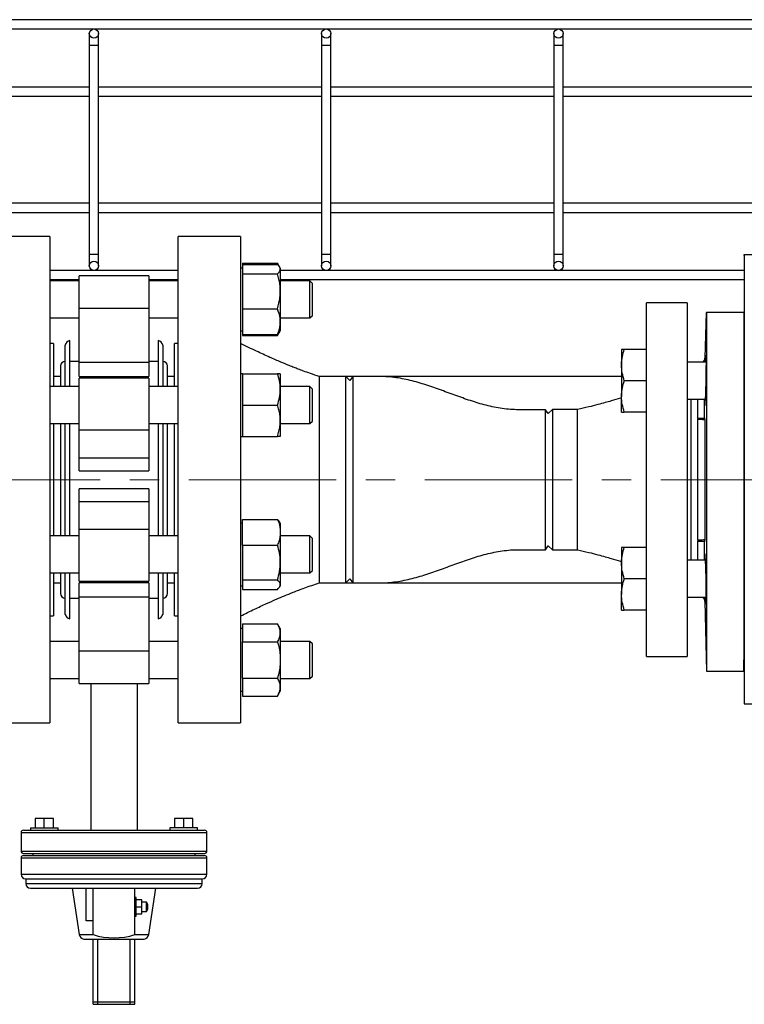
# Model space of a CAD drawing. Units: inches. Extents: x 1138 to 6599, y 823 to 4439.
# Drawn here: x 3455 to 3767, y 3189 to 3613 of the extents above; entities that cross this region are included whole.
import ezdxf

# ---------------------------------------------------------------- set-up
doc = ezdxf.new("R2010")
doc.units = ezdxf.units.IN
doc.header["$MEASUREMENT"] = 0
doc.linetypes.add('CENTERX2', pattern=[20.32, 12.7, -2.54, 2.54, -2.54])
for name, color, linetype, lineweight in [('CABLE_TRAY', 2, 'Continuous', 0), ('CENTERLINE', 1, 'CENTERX2', 0), ('EQUIPMENT', 6, 'Continuous', 0), ('PIPE_SUPPORT', 5, 'Continuous', 0), ('PIPING', 3, 'Continuous', 0)]:
    doc.layers.add(name, color=color, linetype=linetype, lineweight=lineweight)

msp = doc.modelspace()

# ---------------------------------------------------------------- linework, layer by layer
at = {"layer": 'CABLE_TRAY', "linetype": 'Continuous', "lineweight": 25}
for p, q in [((4367.85, 3612.92), (3407.85, 3612.92)), ((3407.85, 3608.92), (4367.85, 3608.92)), ((3485.35, 3606.92), (3485.35, 3601.92)), ((3489.35, 3601.92), (3489.35, 3606.92)), ((3585.35, 3606.92), (3585.35, 3601.92)), ((3589.35, 3601.92), (3589.35, 3606.92)), ((3685.35, 3606.92), (3685.35, 3601.92)), ((3689.35, 3601.92), (3689.35, 3606.92)), ((3485.35, 3601.92), (3485.35, 3511.92)), ((3485.35, 3601.92), (3489.35, 3601.92)), ((3489.35, 3511.92), (3489.35, 3601.92)), ((3585.35, 3601.92), (3585.35, 3511.92)), ((3585.35, 3601.92), (3589.35, 3601.92)), ((3589.35, 3511.92), (3589.35, 3601.92)), ((3685.35, 3601.92), (3685.35, 3511.92)), ((3685.35, 3601.92), (3689.35, 3601.92)), ((3689.35, 3511.92), (3689.35, 3601.92)), ((3485.35, 3583.92), (3408.35, 3583.92)), ((3585.35, 3583.92), (3489.35, 3583.92)), ((3685.35, 3583.92), (3589.35, 3583.92)), ((3785.35, 3583.92), (3689.35, 3583.92)), ((3408.35, 3579.92), (3485.35, 3579.92)), ((3489.35, 3579.92), (3585.35, 3579.92)), ((3589.35, 3579.92), (3685.35, 3579.92)), ((3689.35, 3579.92), (3785.35, 3579.92)), ((3485.35, 3533.92), (3408.35, 3533.92)), ((3585.35, 3533.92), (3489.35, 3533.92)), ((3685.35, 3533.92), (3589.35, 3533.92)), ((3785.35, 3533.92), (3689.35, 3533.92)), ((3408.35, 3529.92), (3485.35, 3529.92)), ((3489.35, 3529.92), (3585.35, 3529.92)), ((3589.35, 3529.92), (3685.35, 3529.92)), ((3689.35, 3529.92), (3785.35, 3529.92)), ((3485.35, 3511.92), (3485.35, 3506.92)), ((3485.35, 3511.92), (3489.35, 3511.92)), ((3489.35, 3506.92), (3489.35, 3511.92)), ((3585.35, 3511.92), (3585.35, 3506.92)), ((3585.35, 3511.92), (3589.35, 3511.92)), ((3589.35, 3506.92), (3589.35, 3511.92)), ((3685.35, 3511.92), (3685.35, 3506.92)), ((3685.35, 3511.92), (3689.35, 3511.92)), ((3689.35, 3506.92), (3689.35, 3511.92)), ((3523.56, 3504.92), (3468.39, 3504.92)), ((3767.35, 3504.92), (3567.59, 3504.92)), ((3468.39, 3500.92), (3480.98, 3500.92)), ((3510.98, 3500.92), (3523.56, 3500.92)), ((3567.59, 3500.92), (3767.35, 3500.92))]:
    msp.add_line(p, q, dxfattribs=at)
for centre in [(3487.35, 3606.92), (3587.35, 3606.92), (3687.35, 3606.92), (3487.35, 3506.92), (3587.35, 3506.92), (3687.35, 3506.92)]:
    msp.add_circle(centre, 2, dxfattribs=at)
at = {"layer": 'CENTERLINE', "linetype": 'CENTERX2', "lineweight": 18, "ltscale": 5}
msp.add_line((4607.65, 3414.73), (3164.81, 3414.73), dxfattribs=at)
at = {"layer": 'EQUIPMENT', "linetype": 'Continuous', "lineweight": 25}
for p, q in [((3767.35, 3511.39), (3767.35, 3511.73)), ((3767.35, 3511.73), (4007.35, 3511.73)), ((3767.35, 3511.39), (3767.35, 3507.34)), ((3767.35, 3507.34), (3767.35, 3318.23)), ((3750.87, 3486.73), (3750.35, 3467.16)), ((3751.14, 3486.73), (3751.14, 3332.23)), ((3767.09, 3486.73), (3751.14, 3486.73)), ((3767.09, 3486.73), (3767.09, 3332.23)), ((3750.35, 3467.16), (3750.35, 3465.39)), ((3747.35, 3441.17), (3747.35, 3449.39)), ((3750.19, 3441.17), (3747.35, 3441.17)), ((3747.35, 3441.17), (3747.35, 3440.8)), ((3747.35, 3388.67), (3747.35, 3440.8)), ((3750.19, 3441.17), (3750.35, 3440.49)), ((3750.35, 3440.49), (3750.35, 3388.98)), ((3747.35, 3388.67), (3747.35, 3388.3)), ((3747.35, 3388.3), (3750.19, 3388.3)), ((3747.35, 3380.08), (3747.35, 3388.3)), ((3750.35, 3388.98), (3750.19, 3388.3)), ((3750.35, 3364.08), (3750.35, 3362.31)), ((3750.35, 3362.31), (3751.14, 3332.23)), ((3767.09, 3332.23), (3767.35, 3342.16)), ((3751.14, 3332.23), (3767.09, 3332.23)), ((3767.35, 3318.23), (3817.93, 3318.23))]:
    msp.add_line(p, q, dxfattribs=at)
at = {"layer": 'EQUIPMENT', "linetype": 'Continuous', "lineweight": 25, "flags": 128}
msp.add_lwpolyline([(3750.63, 3465.39), (3750.7, 3467.14), (3750.77, 3468.26), (3750.82, 3468.32), (3750.86, 3467.33), (3750.87, 3465.39), (3750.85, 3462.72), (3750.81, 3459.62), (3750.75, 3456.45), (3750.68, 3453.55), (3750.6, 3451.26), (3750.52, 3449.84), (3750.46, 3449.43), (3750.46, 3449.43)], dxfattribs=at)
at = {"layer": 'EQUIPMENT', "linetype": 'Continuous', "lineweight": 25}
for centre, start, end in [((3747.35, 3467.23), 322.0775, 358.5), ((3747.35, 3362.23), 1.5, 37.9225)]:
    msp.add_arc(centre, 3, start, end, dxfattribs=at)
for points, knots in [([(3750.87, 3486.73), (3750.88, 3486.73), (3750.91, 3486.73), (3751.06, 3486.73), (3751.14, 3486.73)], [0, 0, 0, 0, 0.499945, 1, 1, 1, 1]), ([(3750.13, 3449.39), (3750.13, 3449.08), (3750.11, 3448.11), (3750.1, 3446.61), (3750.09, 3444.95), (3750.1, 3443.56), (3750.11, 3442.44), (3750.14, 3441.64), (3750.17, 3441.28), (3750.18, 3441.19), (3750.19, 3441.17)], [0, 0, 0, 0, 0.068312, 0.216679, 0.365045, 0.513365, 0.661685, 0.809998, 0.95831, 1, 1, 1, 1]), ([(3750.46, 3449.43), (3750.44, 3448.85), (3750.4, 3447.68), (3750.34, 3446.73), (3750.28, 3446.51), (3750.25, 3447.13), (3750.23, 3448.15), (3750.24, 3449.1), (3750.24, 3449.39)], [0, 0, 0, 0, 0.183527, 0.367053, 0.550573, 0.734042, 0.917438, 1, 1, 1, 1]), ([(3747.35, 3440.8), (3747.64, 3440.8), (3748.22, 3440.79), (3749, 3440.75), (3749.67, 3440.69), (3750.21, 3440.6), (3750.3, 3440.53), (3750.35, 3440.49)], [0, 0, 0, 0, 0.168179, 0.335822, 0.516152, 0.731071, 1, 1, 1, 1]), ([(3750.35, 3388.98), (3750.29, 3388.94), (3750.17, 3388.85), (3749.44, 3388.75), (3748.52, 3388.69), (3747.81, 3388.67), (3747.42, 3388.67), (3747.35, 3388.67)], [0, 0, 0, 0, 0.296456, 0.58083, 0.77015, 0.960552, 1, 1, 1, 1]), ([(3750.19, 3388.3), (3750.18, 3388.2), (3750.15, 3388.01), (3750.12, 3387.29), (3750.1, 3386.26), (3750.09, 3384.93), (3750.1, 3383.34), (3750.11, 3381.72), (3750.13, 3380.57), (3750.13, 3380.08)], [0, 0, 0, 0, 0.148346, 0.296691, 0.44504, 0.593388, 0.74169, 0.889992, 1, 1, 1, 1]), ([(3750.24, 3380.08), (3750.24, 3380.28), (3750.23, 3381.14), (3750.25, 3382.17), (3750.28, 3382.92), (3750.33, 3382.84), (3750.39, 3381.97), (3750.43, 3380.86), (3750.46, 3380.14), (3750.46, 3380.04)], [0, 0, 0, 0, 0.054416, 0.237515, 0.420608, 0.603751, 0.786969, 0.970244, 1, 1, 1, 1]), ([(3750.46, 3380.04), (3750.48, 3379.9), (3750.53, 3379.62), (3750.62, 3377.89), (3750.7, 3375.41), (3750.77, 3372.36), (3750.83, 3369.11), (3750.86, 3366.02), (3750.87, 3363.44), (3750.86, 3361.66), (3750.82, 3360.88), (3750.76, 3361.21), (3750.69, 3362.32), (3750.65, 3363.59), (3750.63, 3364.08)], [0, 0, 0, 0, 0.086107, 0.172214, 0.258332, 0.344447, 0.430544, 0.516617, 0.602669, 0.688709, 0.774751, 0.860806, 0.946882, 1, 1, 1, 1])]:
    msp.add_open_spline(points, degree=3, knots=knots, dxfattribs=at)
at = {"layer": 'PIPE_SUPPORT', "linetype": 'Continuous', "lineweight": 25}
for p, q in [((3551.29, 3505.91), (3550.49, 3505.91)), ((3551.29, 3508), (3551.29, 3507.47)), ((3551.29, 3508), (3566.38, 3508)), ((3551.29, 3507.47), (3551.29, 3505.45)), ((3551.29, 3507.47), (3566.38, 3507.47)), ((3551.29, 3505.45), (3551.29, 3503.43)), ((3567.26, 3506.47), (3566.38, 3508)), ((3566.99, 3506.79), (3566.38, 3508)), ((3567.59, 3505.91), (3567.3, 3506.4)), ((3567.59, 3505.91), (3567.59, 3505.45)), ((3567.59, 3505.45), (3567.59, 3495.9)), ((3480.98, 3500.41), (3468.39, 3500.41)), ((3523.56, 3500.41), (3510.98, 3500.41)), ((3551.29, 3503.43), (3551.29, 3495.9)), ((3551.29, 3503.43), (3566.38, 3503.43)), ((3580.36, 3500.41), (3567.59, 3500.41)), ((3581.47, 3499.31), (3580.36, 3500.41)), ((3580.36, 3486.75), (3580.36, 3500.41)), ((3551.29, 3495.9), (3551.29, 3488.38)), ((3567.59, 3495.9), (3567.59, 3482.86)), ((3581.47, 3487.53), (3581.47, 3499.31)), ((3551.29, 3488.38), (3566.38, 3488.38)), ((3551.29, 3488.38), (3551.29, 3482.86)), ((3581.47, 3485.51), (3581.47, 3487.53)), ((3468.39, 3484.41), (3480.98, 3484.41)), ((3510.98, 3484.41), (3523.56, 3484.41)), ((3551.29, 3482.86), (3551.29, 3477.35)), ((3567.59, 3484.41), (3580.36, 3484.41)), ((3567.59, 3482.86), (3567.59, 3478.91)), ((3580.36, 3484.41), (3580.36, 3486.75)), ((3580.36, 3484.41), (3581.47, 3485.51)), ((3550.49, 3478.91), (3551.29, 3478.91)), ((3567.3, 3478.42), (3567.59, 3478.91)), ((3551.29, 3477.35), (3551.29, 3476.82)), ((3551.29, 3477.35), (3566.38, 3477.35)), ((3551.29, 3476.82), (3566.38, 3476.82)), ((3566.38, 3476.82), (3567.3, 3478.42)), ((3566.38, 3476.82), (3566.88, 3477.91)), ((3714.49, 3470.89), (3714.49, 3464.14)), ((3725.24, 3470.89), (3715.7, 3470.89)), ((3714.49, 3464.14), (3714.49, 3450.64)), ((3750.87, 3465.39), (3742.77, 3465.39)), ((3551.29, 3460.41), (3550.49, 3460.41)), ((3551.29, 3460.41), (3551.29, 3453.66)), ((3551.29, 3460.41), (3566.38, 3460.41)), ((3567.59, 3460.41), (3567.59, 3453.66)), ((3725.24, 3457.39), (3715.7, 3457.39)), ((3480.98, 3454.91), (3468.39, 3454.91)), ((3523.56, 3454.91), (3510.98, 3454.91)), ((3551.29, 3453.66), (3551.29, 3446.91)), ((3580.36, 3454.91), (3567.59, 3454.91)), ((3567.59, 3453.66), (3567.59, 3440.16)), ((3581.47, 3453.81), (3580.36, 3454.91)), ((3580.36, 3438.91), (3580.36, 3454.91)), ((3581.47, 3440.01), (3581.47, 3453.81)), ((3714.49, 3443.89), (3714.49, 3450.64)), ((3742.77, 3449.39), (3750.46, 3449.39)), ((3551.29, 3446.91), (3551.29, 3440.16)), ((3551.29, 3446.91), (3566.38, 3446.91)), ((3725.24, 3443.89), (3715.7, 3443.89)), ((3468.39, 3438.91), (3480.98, 3438.91)), ((3510.98, 3438.91), (3523.56, 3438.91)), ((3551.29, 3440.16), (3551.29, 3433.41)), ((3567.59, 3440.16), (3567.59, 3433.41)), ((3567.59, 3438.91), (3580.36, 3438.91)), ((3580.36, 3438.91), (3581.47, 3440.01)), ((3550.49, 3433.41), (3551.29, 3433.41)), ((3551.29, 3433.41), (3566.38, 3433.41)), ((3551.29, 3396.06), (3550.49, 3396.06)), ((3551.29, 3392.11), (3551.29, 3397.62)), ((3551.29, 3397.62), (3566.38, 3397.62)), ((3567.59, 3396.06), (3567.31, 3396.54)), ((3567.59, 3396.06), (3567.59, 3392.11)), ((3480.98, 3390.56), (3468.39, 3390.56)), ((3523.56, 3390.56), (3510.98, 3390.56)), ((3551.29, 3386.6), (3551.29, 3392.11)), ((3567.59, 3392.11), (3567.59, 3379.07)), ((3580.36, 3390.56), (3567.59, 3390.56)), ((3581.47, 3389.46), (3580.36, 3390.56)), ((3580.36, 3374.56), (3580.36, 3390.56)), ((3581.47, 3375.66), (3581.47, 3389.46)), ((3551.29, 3386.6), (3551.29, 3379.07)), ((3551.29, 3386.6), (3566.38, 3386.6)), ((3714.49, 3385.58), (3714.49, 3378.83)), ((3725.24, 3385.58), (3715.7, 3385.58)), ((3551.29, 3379.07), (3551.29, 3371.54)), ((3567.59, 3379.07), (3567.59, 3369.52)), ((3714.49, 3378.83), (3714.49, 3365.33)), ((3750.46, 3380.08), (3742.77, 3380.08)), ((3468.39, 3374.56), (3480.98, 3374.56)), ((3510.98, 3374.56), (3523.56, 3374.56)), ((3567.59, 3374.56), (3580.36, 3374.56)), ((3580.36, 3374.56), (3581.47, 3375.66)), ((3550.49, 3369.06), (3551.29, 3369.06)), ((3551.29, 3371.54), (3566.38, 3371.54)), ((3551.29, 3371.54), (3551.29, 3369.52)), ((3551.29, 3369.52), (3551.29, 3367.5)), ((3567.31, 3368.58), (3567.59, 3369.06)), ((3567.59, 3369.52), (3567.59, 3369.06)), ((3725.24, 3372.08), (3715.7, 3372.08)), ((3551.29, 3367.5), (3566.38, 3367.5)), ((3714.49, 3358.58), (3714.49, 3365.33)), ((3742.77, 3364.08), (3750.86, 3364.08)), ((3725.24, 3358.58), (3715.7, 3358.58)), ((3551.29, 3352.65), (3551.29, 3348.75)), ((3551.29, 3352.65), (3566.38, 3352.65)), ((3567.59, 3350.56), (3566.38, 3352.65)), ((3551.29, 3350.56), (3550.49, 3350.56)), ((3551.29, 3348.75), (3551.29, 3344.85)), ((3567.59, 3350.56), (3567.59, 3348.75)), ((3567.59, 3348.75), (3567.59, 3337.06)), ((3480.98, 3345.06), (3468.39, 3345.06)), ((3523.56, 3345.06), (3510.98, 3345.06)), ((3551.29, 3337.06), (3551.29, 3344.85)), ((3551.29, 3344.85), (3566.38, 3344.85)), ((3580.36, 3345.06), (3567.59, 3345.06)), ((3581.47, 3343.96), (3580.36, 3345.06)), ((3580.36, 3329.06), (3580.36, 3345.06)), ((3581.47, 3330.16), (3581.47, 3343.96)), ((3551.29, 3329.27), (3551.29, 3337.06)), ((3567.59, 3337.06), (3567.59, 3325.37)), ((3580.36, 3329.06), (3581.47, 3330.16)), ((3468.39, 3329.06), (3480.98, 3329.06)), ((3510.98, 3329.06), (3523.56, 3329.06)), ((3551.29, 3329.27), (3551.29, 3325.37)), ((3551.29, 3329.27), (3566.38, 3329.27)), ((3567.59, 3329.06), (3580.36, 3329.06)), ((3550.49, 3323.56), (3551.29, 3323.56)), ((3551.29, 3325.37), (3551.29, 3321.47)), ((3566.38, 3321.47), (3567.59, 3323.56)), ((3567.59, 3325.37), (3567.59, 3323.56)), ((3551.29, 3321.47), (3566.38, 3321.47))]:
    msp.add_line(p, q, dxfattribs=at)
for points, knots in [([(3567.59, 3505.45), (3567.58, 3505.5), (3567.57, 3505.86), (3567.31, 3506.54), (3566.69, 3507.16), (3566.38, 3507.47)], [0, 0, 0, 0, 0.070101, 0.53079, 1, 1, 1, 1]), ([(3566.38, 3503.43), (3566.72, 3503.76), (3567.4, 3504.42), (3567.52, 3505.11), (3567.59, 3505.45)], [0, 0, 0, 0, 0.495458, 1, 1, 1, 1]), ([(3567.59, 3495.9), (3567.58, 3496.08), (3567.58, 3497.04), (3567.47, 3498.39), (3567.23, 3499.94), (3566.92, 3501.5), (3566.6, 3502.65), (3566.38, 3503.43)], [0, 0, 0, 0, 0.070071, 0.376596, 0.530827, 0.683105, 1, 1, 1, 1]), ([(3566.38, 3488.38), (3566.61, 3489.19), (3566.95, 3490.41), (3567.26, 3492.06), (3567.51, 3493.75), (3567.56, 3495.04), (3567.59, 3495.9)], [0, 0, 0, 0, 0.329812, 0.495383, 0.659853, 1, 1, 1, 1]), ([(3567.59, 3482.86), (3567.57, 3483.37), (3567.5, 3485.23), (3566.85, 3487.05), (3566.38, 3488.38)], [0, 0, 0, 0, 0.268634, 1, 1, 1, 1]), ([(3566.38, 3477.35), (3566.56, 3477.82), (3566.99, 3478.94), (3567.47, 3480.78), (3567.55, 3482.17), (3567.59, 3482.86)], [0, 0, 0, 0, 0.257243, 0.62638, 1, 1, 1, 1]), ([(3567.28, 3478.43), (3567.26, 3478.38), (3567.13, 3478.02), (3566.73, 3477.66), (3566.38, 3477.35)], [0, 0, 0, 0, 0.131944, 1, 1, 1, 1]), ([(3714.49, 3464.14), (3714.49, 3464.3), (3714.5, 3465.51), (3714.77, 3467.8), (3715.38, 3469.85), (3715.7, 3470.89)], [0, 0, 0, 0, 0.070101, 0.53079, 1, 1, 1, 1]), ([(3715.7, 3470.89), (3715.44, 3470.89), (3714.92, 3470.89), (3714.55, 3470.89), (3714.51, 3470.89), (3714.49, 3470.89)], [0, 0, 0, 0, 0.380136, 0.763854, 1, 1, 1, 1]), ([(3715.7, 3457.39), (3715.36, 3458.49), (3714.68, 3460.7), (3714.55, 3462.99), (3714.49, 3464.14)], [0, 0, 0, 0, 0.495458, 1, 1, 1, 1]), ([(3567.59, 3453.66), (3567.58, 3453.82), (3567.57, 3455.03), (3567.31, 3457.31), (3566.69, 3459.37), (3566.38, 3460.41)], [0, 0, 0, 0, 0.070101, 0.53079, 1, 1, 1, 1]), ([(3567.59, 3460.41), (3567.58, 3460.41), (3567.57, 3460.41), (3567.45, 3460.41), (3567.13, 3460.41), (3566.63, 3460.41), (3566.38, 3460.41)], [0, 0, 0, 0, 0.134092, 0.268456, 0.632398, 1, 1, 1, 1]), ([(3714.49, 3450.64), (3714.49, 3450.8), (3714.5, 3451.49), (3714.59, 3452.7), (3714.84, 3454.27), (3715.2, 3455.84), (3715.53, 3456.87), (3715.7, 3457.39)], [0, 0, 0, 0, 0.070067, 0.299821, 0.530837, 0.765029, 1, 1, 1, 1]), ([(3566.38, 3446.91), (3566.72, 3448.01), (3567.4, 3450.22), (3567.52, 3452.5), (3567.59, 3453.66)], [0, 0, 0, 0, 0.495458, 1, 1, 1, 1]), ([(3715.7, 3443.89), (3715.36, 3444.99), (3714.68, 3447.2), (3714.55, 3449.49), (3714.49, 3450.64)], [0, 0, 0, 0, 0.495458, 1, 1, 1, 1]), ([(3567.59, 3440.16), (3567.58, 3440.32), (3567.58, 3441.18), (3567.47, 3442.39), (3567.23, 3443.78), (3566.92, 3445.17), (3566.6, 3446.21), (3566.38, 3446.91)], [0, 0, 0, 0, 0.070071, 0.376596, 0.530827, 0.683105, 1, 1, 1, 1]), ([(3714.49, 3443.89), (3714.51, 3443.89), (3714.55, 3443.89), (3714.92, 3443.89), (3715.44, 3443.89), (3715.7, 3443.89)], [0, 0, 0, 0, 0.236145, 0.615941, 1, 1, 1, 1]), ([(3566.38, 3433.41), (3566.61, 3434.14), (3566.95, 3435.23), (3567.26, 3436.71), (3567.51, 3438.23), (3567.56, 3439.38), (3567.59, 3440.16)], [0, 0, 0, 0, 0.329812, 0.495383, 0.659853, 1, 1, 1, 1]), ([(3567.59, 3433.41), (3567.57, 3433.41), (3567.5, 3433.41), (3566.85, 3433.41), (3566.38, 3433.41)], [0, 0, 0, 0, 0.268634, 1, 1, 1, 1]), ([(3566.38, 3397.62), (3566.56, 3397.16), (3566.99, 3396.03), (3567.47, 3394.19), (3567.55, 3392.8), (3567.59, 3392.11)], [0, 0, 0, 0, 0.257243, 0.62638, 1, 1, 1, 1]), ([(3566.38, 3397.62), (3566.55, 3397.45), (3566.89, 3397.13), (3567.19, 3396.77), (3567.28, 3396.57), (3567.3, 3396.54)], [0, 0, 0, 0, 0.457085, 0.915695, 1, 1, 1, 1]), ([(3567.59, 3392.11), (3567.58, 3391.86), (3567.57, 3391.36), (3567.45, 3390.18), (3567.13, 3388.58), (3566.63, 3387.26), (3566.38, 3386.6)], [0, 0, 0, 0, 0.134092, 0.268456, 0.632398, 1, 1, 1, 1]), ([(3567.59, 3379.07), (3567.58, 3379.25), (3567.57, 3380.6), (3567.31, 3383.14), (3566.69, 3385.44), (3566.38, 3386.6)], [0, 0, 0, 0, 0.070101, 0.53079, 1, 1, 1, 1]), ([(3714.49, 3378.83), (3714.49, 3378.99), (3714.5, 3380.2), (3714.77, 3382.48), (3715.38, 3384.54), (3715.7, 3385.58)], [0, 0, 0, 0, 0.070101, 0.53079, 1, 1, 1, 1]), ([(3715.7, 3385.58), (3715.44, 3385.58), (3714.92, 3385.58), (3714.55, 3385.58), (3714.51, 3385.58), (3714.49, 3385.58)], [0, 0, 0, 0, 0.380136, 0.763854, 1, 1, 1, 1]), ([(3566.38, 3371.54), (3566.72, 3372.76), (3567.4, 3375.23), (3567.52, 3377.78), (3567.59, 3379.07)], [0, 0, 0, 0, 0.495458, 1, 1, 1, 1]), ([(3715.7, 3372.08), (3715.36, 3373.17), (3714.68, 3375.39), (3714.55, 3377.67), (3714.49, 3378.83)], [0, 0, 0, 0, 0.495458, 1, 1, 1, 1]), ([(3567.59, 3369.52), (3567.58, 3369.57), (3567.58, 3369.83), (3567.47, 3370.19), (3567.23, 3370.6), (3566.92, 3371.02), (3566.6, 3371.33), (3566.38, 3371.54)], [0, 0, 0, 0, 0.070071, 0.376596, 0.530827, 0.683105, 1, 1, 1, 1]), ([(3566.38, 3367.5), (3566.61, 3367.72), (3566.95, 3368.05), (3567.26, 3368.49), (3567.51, 3368.94), (3567.56, 3369.29), (3567.59, 3369.52)], [0, 0, 0, 0, 0.329812, 0.495383, 0.659853, 1, 1, 1, 1]), ([(3714.49, 3365.33), (3714.49, 3365.49), (3714.5, 3366.17), (3714.59, 3367.38), (3714.84, 3368.96), (3715.2, 3370.53), (3715.53, 3371.56), (3715.7, 3372.08)], [0, 0, 0, 0, 0.070067, 0.299821, 0.530837, 0.765029, 1, 1, 1, 1]), ([(3715.7, 3358.58), (3715.36, 3359.67), (3714.68, 3361.89), (3714.55, 3364.17), (3714.49, 3365.33)], [0, 0, 0, 0, 0.495458, 1, 1, 1, 1]), ([(3714.49, 3358.58), (3714.51, 3358.58), (3714.55, 3358.58), (3714.92, 3358.58), (3715.44, 3358.58), (3715.7, 3358.58)], [0, 0, 0, 0, 0.236145, 0.615941, 1, 1, 1, 1]), ([(3567.59, 3348.75), (3567.58, 3348.84), (3567.58, 3349.24), (3567.49, 3349.94), (3567.24, 3350.85), (3566.87, 3351.75), (3566.54, 3352.35), (3566.38, 3352.65)], [0, 0, 0, 0, 0.070067, 0.299821, 0.530837, 0.765029, 1, 1, 1, 1]), ([(3566.38, 3344.85), (3566.55, 3345.17), (3566.9, 3345.8), (3567.28, 3346.77), (3567.54, 3347.75), (3567.57, 3348.42), (3567.59, 3348.75)], [0, 0, 0, 0, 0.247269, 0.495363, 0.746874, 1, 1, 1, 1]), ([(3566.38, 3344.85), (3566.56, 3344.2), (3566.99, 3342.61), (3567.47, 3340), (3567.55, 3338.05), (3567.59, 3337.06)], [0, 0, 0, 0, 0.257243, 0.62638, 1, 1, 1, 1]), ([(3567.59, 3337.06), (3567.58, 3336.71), (3567.57, 3336), (3567.45, 3334.33), (3567.13, 3332.07), (3566.63, 3330.2), (3566.38, 3329.27)], [0, 0, 0, 0, 0.134092, 0.268456, 0.632398, 1, 1, 1, 1]), ([(3567.59, 3325.37), (3567.58, 3325.46), (3567.57, 3326.16), (3567.31, 3327.48), (3566.69, 3328.67), (3566.38, 3329.27)], [0, 0, 0, 0, 0.070101, 0.53079, 1, 1, 1, 1]), ([(3566.38, 3321.47), (3566.72, 3322.1), (3567.4, 3323.38), (3567.52, 3324.7), (3567.59, 3325.37)], [0, 0, 0, 0, 0.495458, 1, 1, 1, 1])]:
    msp.add_open_spline(points, degree=3, knots=knots, dxfattribs=at)
at = {"layer": 'PIPING', "linetype": 'Continuous', "lineweight": 25}
for p, q in [((3468.39, 3519.51), (3441.47, 3519.51)), ((3468.39, 3519.51), (3468.39, 3309.96)), ((3550.49, 3519.51), (3523.56, 3519.51)), ((3523.56, 3309.96), (3523.56, 3519.51)), ((3550.49, 3519.51), (3550.49, 3309.96)), ((3510.98, 3502.53), (3480.98, 3502.53)), ((3480.98, 3488.67), (3480.98, 3502.53)), ((3485.98, 3502.53), (3485.98, 3502.73)), ((3485.98, 3502.73), (3505.98, 3502.73)), ((3505.98, 3502.53), (3505.98, 3502.73)), ((3510.98, 3502.53), (3510.98, 3488.67)), ((3480.98, 3488.67), (3510.98, 3488.67)), ((3480.98, 3465.35), (3480.98, 3488.67)), ((3510.98, 3488.67), (3510.98, 3465.35)), ((3742.77, 3490.93), (3725.24, 3490.93)), ((3725.24, 3338.53), (3725.24, 3490.93)), ((3742.77, 3490.93), (3742.77, 3338.53)), ((3476.98, 3454.91), (3476.98, 3474.73)), ((3514.98, 3474.73), (3514.98, 3454.91)), ((3469.98, 3473.41), (3468.39, 3473.41)), ((3469.98, 3473.41), (3469.98, 3454.91)), ((3474.98, 3454.91), (3474.98, 3472.73)), ((3516.98, 3472.73), (3516.98, 3454.91)), ((3523.56, 3473.41), (3521.98, 3473.41)), ((3521.98, 3454.91), (3521.98, 3473.41)), ((3480.98, 3465.73), (3476.98, 3465.73)), ((3480.98, 3465.73), (3476.98, 3465.73)), ((3480.98, 3465.35), (3510.98, 3465.35)), ((3480.98, 3459.2), (3480.98, 3465.35)), ((3514.98, 3465.73), (3510.98, 3465.73)), ((3514.98, 3465.73), (3510.98, 3465.73)), ((3510.98, 3465.35), (3510.98, 3459.2)), ((3472.98, 3459.18), (3469.98, 3459.18)), ((3480.98, 3459.2), (3510.98, 3459.2)), ((3510.98, 3458.42), (3480.98, 3458.42)), ((3480.98, 3436.18), (3480.98, 3458.42)), ((3510.98, 3458.42), (3510.98, 3436.18)), ((3521.98, 3459.18), (3518.98, 3459.18)), ((3595.83, 3459.18), (3584.35, 3459.18)), ((3584.35, 3459.18), (3584.35, 3370.28)), ((3714.49, 3459.18), (3595.83, 3459.18)), ((3597.55, 3457.46), (3595.83, 3459.18)), ((3595.83, 3370.28), (3595.83, 3459.18)), ((3598.87, 3459.18), (3597.55, 3457.46)), ((3598.87, 3459.18), (3598.87, 3457.97)), ((3598.87, 3457.97), (3598.87, 3370.29)), ((3744.35, 3449.39), (3744.35, 3380.08)), ((3682.98, 3443.21), (3681.69, 3444.9)), ((3681.69, 3444.07), (3681.69, 3444.9)), ((3684.73, 3444.96), (3682.98, 3443.21)), ((3695.61, 3444.96), (3684.73, 3444.96)), ((3684.73, 3444.96), (3684.73, 3384.51)), ((3695.61, 3384.51), (3695.61, 3444.96)), ((3681.69, 3384.57), (3681.69, 3444.07)), ((3469.98, 3438.91), (3469.98, 3390.56)), ((3474.98, 3390.56), (3474.98, 3438.91)), ((3476.98, 3414.73), (3476.98, 3438.91)), ((3480.98, 3436.18), (3510.98, 3436.18)), ((3480.98, 3424.22), (3480.98, 3436.18)), ((3510.98, 3436.18), (3510.98, 3424.22)), ((3514.98, 3438.91), (3514.98, 3414.73)), ((3516.98, 3438.91), (3516.98, 3390.56)), ((3521.98, 3390.56), (3521.98, 3438.91)), ((3480.98, 3424.22), (3510.98, 3424.22)), ((3480.98, 3418.61), (3480.98, 3424.22)), ((3510.98, 3424.22), (3510.98, 3418.61)), ((3480.98, 3418.61), (3510.98, 3418.61)), ((3476.98, 3390.56), (3476.98, 3414.73)), ((3510.98, 3410.86), (3480.98, 3410.86)), ((3480.98, 3405.25), (3480.98, 3410.86)), ((3510.98, 3410.86), (3510.98, 3405.25)), ((3514.98, 3414.73), (3514.98, 3390.56)), ((3510.98, 3405.25), (3480.98, 3405.25)), ((3480.98, 3393.29), (3480.98, 3405.25)), ((3510.98, 3405.25), (3510.98, 3393.29)), ((3480.98, 3371.05), (3480.98, 3393.29)), ((3510.98, 3393.29), (3480.98, 3393.29)), ((3510.98, 3393.29), (3510.98, 3371.05)), ((3681.69, 3384.57), (3682.98, 3386.26)), ((3682.98, 3386.26), (3684.73, 3384.51)), ((3684.73, 3384.51), (3695.61, 3384.51)), ((3469.98, 3374.56), (3469.98, 3356.06)), ((3474.98, 3356.73), (3474.98, 3374.56)), ((3476.98, 3354.73), (3476.98, 3374.56)), ((3514.98, 3374.56), (3514.98, 3354.73)), ((3516.98, 3374.56), (3516.98, 3356.73)), ((3521.98, 3356.06), (3521.98, 3374.56)), ((3469.98, 3370.28), (3472.98, 3370.28)), ((3480.98, 3371.05), (3510.98, 3371.05)), ((3510.98, 3370.27), (3480.98, 3370.27)), ((3480.98, 3364.12), (3480.98, 3370.27)), ((3510.98, 3370.27), (3510.98, 3364.12)), ((3518.98, 3370.28), (3521.98, 3370.28)), ((3584.35, 3370.28), (3595.83, 3370.28)), ((3595.83, 3370.28), (3597.55, 3372.01)), ((3595.83, 3370.28), (3714.49, 3370.28)), ((3597.55, 3372.01), (3598.87, 3370.28)), ((3510.98, 3364.12), (3480.98, 3364.12)), ((3480.98, 3340.8), (3480.98, 3364.12)), ((3510.98, 3364.12), (3510.98, 3340.8)), ((3476.98, 3363.73), (3480.98, 3363.73)), ((3476.98, 3363.73), (3480.98, 3363.73)), ((3510.98, 3363.73), (3514.98, 3363.73)), ((3510.98, 3363.73), (3514.98, 3363.73)), ((3468.39, 3356.06), (3469.98, 3356.06)), ((3521.98, 3356.06), (3523.56, 3356.06)), ((3480.98, 3326.94), (3480.98, 3340.8)), ((3510.98, 3340.8), (3480.98, 3340.8)), ((3510.98, 3340.8), (3510.98, 3326.94)), ((3725.24, 3338.53), (3742.77, 3338.53)), ((3480.98, 3326.94), (3510.98, 3326.94)), ((3480.98, 3326.94), (3485.98, 3326.94)), ((3485.98, 3326.94), (3485.98, 3263.73)), ((3505.98, 3326.94), (3510.98, 3326.94)), ((3505.98, 3326.94), (3505.98, 3263.73)), ((3441.47, 3309.96), (3468.39, 3309.96)), ((3523.56, 3309.96), (3550.49, 3309.96)), ((3461.98, 3268.73), (3461.98, 3264.73)), ((3465.98, 3268.73), (3461.98, 3268.73)), ((3465.98, 3264.73), (3465.98, 3268.73)), ((3469.98, 3268.73), (3465.98, 3268.73)), ((3469.98, 3264.73), (3469.98, 3268.73)), ((3521.98, 3268.73), (3521.98, 3264.73)), ((3525.98, 3268.73), (3521.98, 3268.73)), ((3525.98, 3264.73), (3525.98, 3268.73)), ((3529.98, 3268.73), (3525.98, 3268.73)), ((3529.98, 3264.73), (3529.98, 3268.73)), ((3455.98, 3262.73), (3455.98, 3254.73)), ((3455.98, 3262.73), (3495.98, 3262.73)), ((3459.98, 3264.73), (3459.98, 3263.73)), ((3459.98, 3264.73), (3471.98, 3264.73)), ((3471.98, 3263.73), (3471.98, 3264.73)), ((3495.98, 3262.73), (3535.98, 3262.73)), ((3519.98, 3264.73), (3519.98, 3263.73)), ((3531.98, 3264.73), (3519.98, 3264.73)), ((3531.98, 3263.73), (3531.98, 3264.73)), ((3535.98, 3254.73), (3535.98, 3262.73)), ((3455.98, 3254.73), (3535.98, 3254.73)), ((3460.98, 3253.73), (3460.98, 3252.83)), ((3530.98, 3252.83), (3530.98, 3253.73)), ((3455.98, 3251.83), (3455.98, 3244.73)), ((3455.98, 3251.83), (3535.98, 3251.83)), ((3535.98, 3244.73), (3535.98, 3251.83)), ((3455.98, 3244.73), (3535.98, 3244.73)), ((3457.98, 3242.73), (3457.98, 3240.73)), ((3457.98, 3242.73), (3533.98, 3242.73)), ((3533.98, 3240.73), (3533.98, 3242.73)), ((3457.98, 3240.73), (3533.98, 3240.73)), ((3477.98, 3238.73), (3480.98, 3218.73)), ((3483.98, 3224.73), (3483.98, 3238.73)), ((3486.98, 3238.73), (3504.98, 3238.73)), ((3486.98, 3218.73), (3486.98, 3238.73)), ((3504.98, 3218.73), (3504.98, 3238.73)), ((3510.98, 3218.73), (3513.98, 3238.73)), ((3505.48, 3234.73), (3504.98, 3234.73)), ((3505.48, 3226.73), (3505.48, 3234.73)), ((3507.98, 3233.73), (3505.48, 3233.73)), ((3507.98, 3230.73), (3507.98, 3233.73)), ((3509.98, 3232.73), (3507.98, 3232.73)), ((3510.48, 3231.73), (3509.98, 3232.73)), ((3509.98, 3228.73), (3509.98, 3232.73)), ((3505.48, 3230.73), (3507.98, 3230.73)), ((3507.98, 3227.73), (3507.98, 3230.73)), ((3507.98, 3228.73), (3509.98, 3228.73)), ((3509.98, 3228.73), (3510.48, 3229.73)), ((3510.48, 3229.73), (3510.48, 3231.73)), ((3486.98, 3224.73), (3483.98, 3224.73)), ((3504.98, 3226.73), (3505.48, 3226.73)), ((3505.48, 3227.73), (3507.98, 3227.73)), ((3480.98, 3218.73), (3486.98, 3218.73)), ((3482.98, 3216.73), (3508.98, 3216.73)), ((3486.98, 3189.73), (3486.98, 3216.73)), ((3488.98, 3189.73), (3488.98, 3216.73)), ((3502.98, 3189.73), (3502.98, 3216.73)), ((3504.98, 3218.73), (3510.98, 3218.73)), ((3504.98, 3189.73), (3504.98, 3216.73)), ((3486.98, 3189.73), (3488.98, 3189.73)), ((3486.98, 3188.72), (3486.98, 3189.73)), ((3486.98, 3188.72), (3488.98, 3188.72)), ((3488.98, 3188.72), (3488.98, 3189.73)), ((3488.98, 3189.73), (3502.98, 3189.73)), ((3488.98, 3188.72), (3502.98, 3188.72)), ((3502.98, 3189.73), (3504.98, 3189.73)), ((3502.98, 3188.72), (3502.98, 3189.73)), ((3502.98, 3188.72), (3504.98, 3188.72)), ((3504.98, 3188.72), (3504.98, 3189.73))]:
    msp.add_line(p, q, dxfattribs=at)
for centre, radius, start, end in [((3477.85, 3471.86), 3, 106.8745, 163.1255), ((3514.11, 3471.86), 3, 16.8745, 73.1255), ((3474.98, 3463.73), 2, 90, 180), ((3516.98, 3463.73), 2, 0, 90), ((3474.98, 3365.73), 2, 180, 270), ((3516.98, 3365.73), 2, 270, 0), ((3477.85, 3357.61), 3, 196.8745, 253.1255), ((3514.11, 3357.61), 3, 286.8745, 343.1255), ((3456.98, 3262.73), 1, 90, 180), ((3534.98, 3262.73), 1, 0, 90), ((3456.98, 3254.73), 1, 180, 270), ((3534.98, 3254.73), 1, 270, 0), ((3456.98, 3251.83), 1, 90, 180), ((3534.98, 3251.83), 1, 0, 90), ((3457.98, 3244.73), 2, 180, 270), ((3533.98, 3244.73), 2, 270, 0), ((3459.98, 3240.73), 2, 180, 270), ((3531.98, 3240.73), 2, 270, 0), ((3483.85, 3219.61), 3, 196.8745, 253.1255), ((3495.98, 3247.35), 30, 252.5424, 287.4576), ((3508.11, 3219.61), 3, 286.8745, 343.1255)]:
    msp.add_arc(centre, radius, start, end, dxfattribs=at)
for points, knots in [([(3584.35, 3459.18), (3583.09, 3459.6), (3580.8, 3460.36), (3577.77, 3461.45), (3575.44, 3462.32), (3573.42, 3463.11), (3570.94, 3464.1), (3567.44, 3465.55), (3562.73, 3467.6), (3556.95, 3470.25), (3552.77, 3472.3), (3550.49, 3473.41)], [0, 0, 0, 0, 0.108861, 0.196596, 0.2628, 0.311438, 0.373915, 0.480846, 0.620378, 0.793178, 1, 1, 1, 1]), ([(3472.98, 3463.73), (3472.98, 3463.66), (3472.98, 3463.52), (3472.98, 3462.34), (3472.98, 3460.57), (3472.98, 3458.3), (3472.98, 3456.46), (3472.98, 3455.19), (3472.98, 3454.91)], [0, 0, 0, 0, 0.20055, 0.407311, 0.61987, 0.786058, 0.952228, 1, 1, 1, 1]), ([(3518.98, 3454.91), (3518.98, 3455.19), (3518.98, 3456.46), (3518.98, 3458.3), (3518.98, 3460.57), (3518.98, 3462.34), (3518.98, 3463.52), (3518.98, 3463.66), (3518.98, 3463.73)], [0, 0, 0, 0, 0.0477725, 0.2139602, 0.3801302, 0.5927048, 0.7994659, 1, 1, 1, 1]), ([(3681.69, 3444.9), (3679.33, 3444.91), (3674.62, 3444.92), (3667.54, 3444.79), (3660.5, 3445.69), (3653.64, 3447.4), (3646.92, 3449.61), (3640.28, 3452.04), (3633.64, 3454.48), (3626.92, 3456.68), (3620.05, 3458.39), (3613.01, 3459.3), (3605.94, 3459.16), (3601.22, 3459.18), (3598.87, 3459.18)], [0, 0, 0, 0, 0.083352, 0.166694, 0.249985, 0.333307, 0.416649, 0.5, 0.583351, 0.666692, 0.750015, 0.833306, 0.916648, 1, 1, 1, 1]), ([(3714.49, 3450.03), (3714.32, 3449.97), (3712.84, 3449.5), (3710.51, 3448.81), (3707.3, 3447.88), (3704.08, 3447), (3700.12, 3445.98), (3697.2, 3445.32), (3695.61, 3444.96)], [0, 0, 0, 0, 0.0268118, 0.238906, 0.3725614, 0.5411489, 0.7504851, 1, 1, 1, 1]), ([(3472.98, 3438.91), (3472.98, 3438.37), (3472.98, 3436.41), (3472.98, 3432.37), (3472.98, 3426.84), (3472.98, 3420.77), (3472.98, 3416.73), (3472.98, 3414.73)], [0, 0, 0, 0, 0.074802, 0.270391, 0.520599, 0.763959, 1, 1, 1, 1]), ([(3518.98, 3414.73), (3518.98, 3416.73), (3518.98, 3420.77), (3518.98, 3426.84), (3518.98, 3432.37), (3518.98, 3436.41), (3518.98, 3438.37), (3518.98, 3438.91)], [0, 0, 0, 0, 0.23605, 0.47942, 0.72961, 0.925219, 1, 1, 1, 1]), ([(3472.98, 3414.73), (3472.98, 3412.65), (3472.98, 3408.44), (3472.98, 3402.17), (3472.98, 3396.57), (3472.98, 3392.69), (3472.98, 3390.93), (3472.98, 3390.56)], [0, 0, 0, 0, 0.247397, 0.499144, 0.75469, 0.949067, 1, 1, 1, 1]), ([(3518.98, 3390.56), (3518.98, 3390.93), (3518.98, 3392.69), (3518.98, 3396.57), (3518.98, 3402.17), (3518.98, 3408.44), (3518.98, 3412.65), (3518.98, 3414.73)], [0, 0, 0, 0, 0.050954, 0.24531, 0.500875, 0.752613, 1, 1, 1, 1]), ([(3598.87, 3370.29), (3601.22, 3370.29), (3605.94, 3370.31), (3613.01, 3370.17), (3620.05, 3371.08), (3626.92, 3372.79), (3633.64, 3374.99), (3640.28, 3377.43), (3646.92, 3379.86), (3653.64, 3382.07), (3660.5, 3383.78), (3667.54, 3384.68), (3674.62, 3384.54), (3679.33, 3384.56), (3681.69, 3384.57)], [0, 0, 0, 0, 0.083352, 0.166694, 0.249985, 0.333308, 0.416649, 0.5, 0.583351, 0.666693, 0.750015, 0.833306, 0.916648, 1, 1, 1, 1]), ([(3695.61, 3384.51), (3697.2, 3384.15), (3700.12, 3383.49), (3704.08, 3382.47), (3707.3, 3381.59), (3710.51, 3380.66), (3712.84, 3379.97), (3714.32, 3379.5), (3714.49, 3379.44)], [0, 0, 0, 0, 0.249515, 0.458851, 0.627439, 0.761094, 0.973188, 1, 1, 1, 1]), ([(3472.98, 3374.56), (3472.98, 3373.78), (3472.98, 3371.81), (3472.98, 3369.4), (3472.98, 3367.32), (3472.98, 3365.99), (3472.98, 3365.82), (3472.98, 3365.73)], [0, 0, 0, 0, 0.1378712, 0.3464707, 0.5620838, 0.7800869, 1, 1, 1, 1]), ([(3518.98, 3365.73), (3518.98, 3365.82), (3518.98, 3365.99), (3518.98, 3367.32), (3518.98, 3369.4), (3518.98, 3371.81), (3518.98, 3373.78), (3518.98, 3374.56)], [0, 0, 0, 0, 0.2199285, 0.4379321, 0.6535297, 0.8621453, 1, 1, 1, 1]), ([(3550.49, 3356.06), (3552.49, 3357.04), (3556.18, 3358.85), (3561.34, 3361.24), (3565.63, 3363.15), (3569.43, 3364.76), (3573.47, 3366.4), (3578.47, 3368.31), (3582.26, 3369.58), (3584.35, 3370.28)], [0, 0, 0, 0, 0.182665, 0.33692, 0.463845, 0.564639, 0.674435, 0.819896, 1, 1, 1, 1]), ([(3456.98, 3263.73), (3457.04, 3263.73), (3457.18, 3263.73), (3458.24, 3263.73), (3459.88, 3263.73), (3462.11, 3263.73), (3464.89, 3263.73), (3467.94, 3263.73), (3471.1, 3263.73), (3474.23, 3263.73), (3477.58, 3263.73), (3481.5, 3263.73), (3485.98, 3263.73), (3490.96, 3263.73), (3494.32, 3263.73), (3495.98, 3263.73)], [0, 0, 0, 0, 0.084961, 0.169184, 0.252485, 0.333075, 0.414655, 0.497058, 0.560539, 0.624028, 0.687934, 0.751848, 0.835874, 0.918652, 1, 1, 1, 1]), ([(3495.98, 3263.73), (3497.56, 3263.73), (3500.78, 3263.73), (3505.61, 3263.73), (3510.02, 3263.73), (3513.95, 3263.73), (3517.38, 3263.73), (3520.61, 3263.73), (3523.6, 3263.73), (3526.3, 3263.73), (3528.66, 3263.73), (3530.66, 3263.73), (3532.45, 3263.73), (3533.87, 3263.73), (3534.81, 3263.73), (3534.92, 3263.73), (3534.98, 3263.73)], [0, 0, 0, 0, 0.077628, 0.157663, 0.239951, 0.304275, 0.368607, 0.434299, 0.5, 0.565692, 0.631393, 0.695717, 0.760049, 0.842329, 0.922366, 1, 1, 1, 1]), ([(3456.98, 3253.73), (3457.04, 3253.73), (3457.18, 3253.73), (3458.24, 3253.73), (3459.88, 3253.73), (3462.11, 3253.73), (3464.89, 3253.73), (3467.94, 3253.73), (3471.1, 3253.73), (3474.23, 3253.73), (3477.58, 3253.73), (3481.5, 3253.73), (3485.98, 3253.73), (3490.96, 3253.73), (3494.32, 3253.73), (3495.98, 3253.73)], [0, 0, 0, 0, 0.084968, 0.169192, 0.252485, 0.333082, 0.414663, 0.497058, 0.560547, 0.624028, 0.687942, 0.751848, 0.835882, 0.918656, 1, 1, 1, 1]), ([(3495.98, 3253.73), (3497.56, 3253.73), (3500.78, 3253.73), (3505.61, 3253.73), (3510.02, 3253.73), (3513.95, 3253.73), (3517.38, 3253.73), (3520.61, 3253.73), (3523.6, 3253.73), (3526.3, 3253.73), (3528.66, 3253.73), (3530.66, 3253.73), (3532.45, 3253.73), (3533.87, 3253.73), (3534.81, 3253.73), (3534.92, 3253.73), (3534.98, 3253.73)], [0, 0, 0, 0, 0.077632, 0.157671, 0.239951, 0.304283, 0.368607, 0.434308, 0.5, 0.565701, 0.631393, 0.695725, 0.760049, 0.842337, 0.922374, 1, 1, 1, 1]), ([(3456.98, 3252.83), (3457.03, 3252.83), (3457.15, 3252.83), (3458.08, 3252.83), (3459.5, 3252.83), (3461.29, 3252.83), (3463.29, 3252.83), (3465.65, 3252.83), (3468.35, 3252.83), (3471.34, 3252.83), (3474.58, 3252.83), (3478.01, 3252.83), (3481.93, 3252.83), (3486.34, 3252.83), (3491.17, 3252.83), (3495.98, 3252.83), (3500.78, 3252.83), (3505.61, 3252.83), (3510.02, 3252.83), (3513.95, 3252.83), (3517.38, 3252.83), (3520.61, 3252.83), (3523.6, 3252.83), (3526.3, 3252.83), (3528.66, 3252.83), (3530.66, 3252.83), (3532.45, 3252.83), (3533.87, 3252.83), (3534.81, 3252.83), (3534.92, 3252.83), (3534.98, 3252.83)], [0, 0, 0, 0, 0.038814, 0.078832, 0.119976, 0.152137, 0.184303, 0.21715, 0.25, 0.282846, 0.315697, 0.347858, 0.380024, 0.421165, 0.461183, 0.5, 0.538813, 0.578832, 0.619976, 0.652137, 0.684303, 0.71715, 0.75, 0.782846, 0.815697, 0.847858, 0.880024, 0.921165, 0.961184, 1, 1, 1, 1]), ([(3459.98, 3238.73), (3460.03, 3238.73), (3460.13, 3238.73), (3461, 3238.73), (3462.31, 3238.73), (3463.96, 3238.73), (3465.81, 3238.73), (3467.98, 3238.73), (3470.48, 3238.73), (3473.24, 3238.73), (3476.22, 3238.73), (3479.39, 3238.73), (3482.89, 3238.73), (3485.43, 3238.73), (3486.8, 3238.73)], [0, 0, 0, 0, 0.092879, 0.188637, 0.287077, 0.364045, 0.441001, 0.519606, 0.598199, 0.676804, 0.755398, 0.832365, 0.909321, 1, 1, 1, 1]), ([(3505.15, 3238.73), (3506.52, 3238.73), (3509.06, 3238.73), (3512.56, 3238.73), (3515.73, 3238.73), (3518.72, 3238.73), (3521.48, 3238.73), (3523.97, 3238.73), (3526.15, 3238.73), (3528, 3238.73), (3529.65, 3238.73), (3530.96, 3238.73), (3531.82, 3238.73), (3531.92, 3238.73), (3531.98, 3238.73)], [0, 0, 0, 0, 0.090679, 0.167646, 0.244602, 0.323207, 0.401801, 0.480406, 0.558999, 0.635967, 0.712923, 0.811373, 0.907126, 1, 1, 1, 1])]:
    msp.add_open_spline(points, degree=3, knots=knots, dxfattribs=at)

doc.saveas('drawing.dxf')
